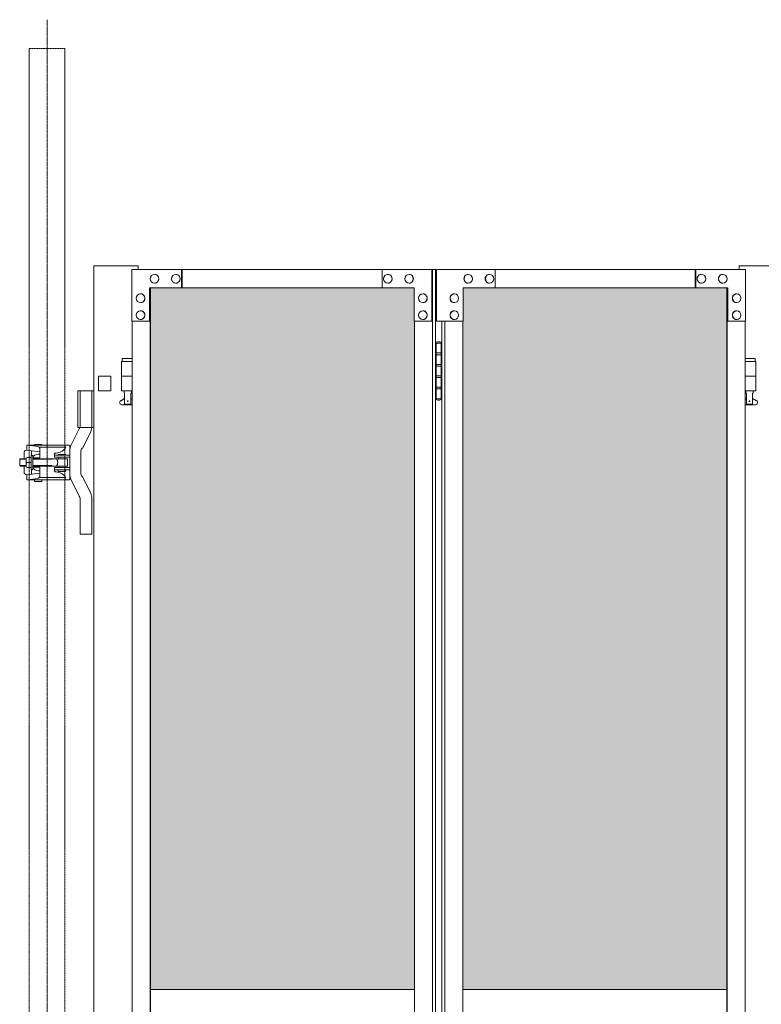
# Model space of a CAD drawing. Units: millimetres. Extents: x 33 to 13597, y 201 to 9561.
# Drawn here: x 1633 to 2642, y 2439 to 3779 of the extents above; entities that cross this region are included whole.
import ezdxf

# ---------------------------------------------------------------- set-up
doc = ezdxf.new("R2010")
doc.units = ezdxf.units.MM
doc.linetypes.add('CENTER', pattern=[50.8, 31.75, -6.35, 6.35, -6.35])
doc.linetypes.add('PHANTOM', pattern=[63.5, 31.75, -6.35, 6.35, -6.35, 6.35, -6.35])
for name, color, linetype, lineweight in [('2点鎖線', 6, 'PHANTOM', 9), ('ハッチング', 171, 'Continuous', 9), ('中心線', 1, 'CENTER', 9), ('実線', 3, 'Continuous', 18)]:
    doc.layers.add(name, color=color, linetype=linetype, lineweight=lineweight)

msp = doc.modelspace()

# ---------------------------------------------------------------- hatches: boundary and pattern name
at = {"layer": 'ハッチング'}
h = msp.add_hatch(dxfattribs=at)
h.set_pattern_fill('AR-B816', color=256, scale=0.2)
h.paths.add_polyline_path([(1810.7, 3414), (1810.7, 2459), (2170.2, 2459), (2169.5, 3369), (2169.5, 3414), (2126.1, 3414), (1853, 3414)])
h.paths.add_polyline_path([(2552.3, 3414), (2279.9, 3414), (2236.4, 3414), (2235.7, 3369), (2235.7, 2459), (2595.3, 2459), (2595.3, 3414), (2552.9, 3414)], is_closed=False)
h.paths.add_polyline_path([(2731.3, 3414), (2688.9, 3414), (2688.9, 2459), (3048.4, 2459), (3047.8, 3369), (3047.8, 3414), (3004.3, 3414), (2731.9, 3414)], is_closed=False)
h.paths.add_polyline_path([(3158.1, 3414), (3114.6, 3414), (3114, 3369), (3114, 2459), (3473.5, 2459), (3473.5, 3414), (3430.5, 3414)])
h.paths.add_polyline_path([(3609.5, 3414), (3567.2, 3414), (3567.2, 2459), (3926.7, 2459), (3926.1, 3369), (3926.1, 3414), (3882.6, 3414), (3610.2, 3414)], is_closed=False)
h.paths.add_polyline_path([(4036.4, 3414), (3992.9, 3414), (3992.2, 3369), (3992.2, 2459), (4351.8, 2459), (4351.8, 3414), (4308.8, 3414)])
h.paths.add_polyline_path([(4804.3, 3369), (4804.3, 3414), (4760.8, 3414), (4487.8, 3414), (4445.4, 3414), (4445.4, 2459), (4804.9, 2459), (4804.9, 3369)], is_closed=False)
h.paths.add_polyline_path([(4914.6, 3414), (4871.1, 3414), (4870.5, 3369), (4870.5, 2459), (5230, 2459), (5230, 3414), (5187, 3414)])
h.paths.add_polyline_path([(5366, 3414), (5323.7, 3414), (5323.7, 2459), (5683.2, 2459), (5682.6, 3369), (5682.6, 3414), (5639.1, 3414), (5366.7, 3414)], is_closed=False)
h.paths.add_polyline_path([(5792.9, 3414), (5749.4, 3414), (5748.8, 3369), (5748.8, 2459), (6108.3, 2459), (6108.3, 3414), (6065.3, 3414)])
h.paths.add_polyline_path([(6560.8, 3369), (6560.8, 3414), (6517.3, 3414), (6244.3, 3414), (6201.9, 3414), (6201.9, 2459), (6561.5, 2459), (6561.5, 3369)], is_closed=False)
h.paths.add_polyline_path([(6671.1, 3414), (6627.7, 3414), (6627, 3369), (6627, 2459), (6986.5, 2459), (6986.5, 3414), (6943.5, 3414)])
h.paths.add_polyline_path([(7217.5, 3414), (7175.2, 3414), (7175.2, 2459), (7534.7, 2459), (7534.1, 3369), (7534.1, 3414), (7490.6, 3414), (7218.2, 3414)], is_closed=False)
h.paths.add_polyline_path([(7644.4, 3414), (7600.9, 3414), (7600.3, 3369), (7600.3, 2459), (7959.8, 2459), (7959.8, 3414), (7916.8, 3414)])
h.paths.add_polyline_path([(8095.8, 3414), (8053.5, 3414), (8053.5, 2459), (8413, 2459), (8412.3, 3369), (8412.3, 3414), (8368.8, 3414), (8096.4, 3414)], is_closed=False)
h.paths.add_polyline_path([(8522.7, 3414), (8479.2, 3414), (8478.5, 3369), (8478.5, 2459), (8838, 2459), (8838, 3414), (8795, 3414)])
h.paths.add_polyline_path([(8974, 3414), (8931.7, 3414), (8931.7, 2459), (9291.2, 2459), (9290.6, 3369), (9290.6, 3414), (9247.1, 3414), (8974.7, 3414)], is_closed=False)
h.paths.add_polyline_path([(9400.9, 3414), (9357.4, 3414), (9356.8, 3369), (9356.8, 2459), (9716.3, 2459), (9716.3, 3414), (9673.3, 3414)])
h.paths.add_polyline_path([(9852.3, 3414), (9810, 3414), (9810, 2459), (10169.5, 2459), (10168.8, 3369), (10168.8, 3414), (10125.3, 3414), (9852.9, 3414)], is_closed=False)
h.paths.add_polyline_path([(10279.2, 3414), (10235.7, 3414), (10235, 3369), (10235, 2459), (10594.5, 2459), (10594.5, 3414), (10551.6, 3414)])
h.paths.add_polyline_path([(10730.6, 3414), (10688.2, 3414), (10688.2, 2459), (11047.7, 2459), (11047.1, 3369), (11047.1, 3414), (11003.6, 3414), (10731.2, 3414)], is_closed=False)
h.paths.add_polyline_path([(11157.4, 3414), (11113.9, 3414), (11113.3, 3369), (11113.3, 2459), (11472.8, 2459), (11472.8, 3414), (11429.8, 3414)])
h.paths.add_polyline_path([(11608.8, 3414), (11566.5, 3414), (11566.5, 2459), (11926, 2459), (11925.3, 3369), (11925.3, 3414), (11881.8, 3414), (11609.4, 3414)], is_closed=False)
h.paths.add_polyline_path([(12035.7, 3414), (11992.2, 3414), (11991.5, 3369), (11991.5, 2459), (12351, 2459), (12351, 3414), (12308.1, 3414)])
h.paths.add_polyline_path([(12487.1, 3414), (12444.7, 3414), (12444.7, 2459), (12804.2, 2459), (12803.6, 3369), (12803.6, 3414), (12760.1, 3414), (12487.7, 3414)], is_closed=False)
h.paths.add_polyline_path([(12913.9, 3414), (12870.4, 3414), (12869.8, 3369), (12869.8, 2459), (13229.3, 2459), (13229.3, 3414), (13186.3, 3414)])

# ---------------------------------------------------------------- linework, layer by layer
at = {"layer": '2点鎖線', "ltscale": 0.05}
for p, q in [((1645.7, 3740), (1645.7, 240)), ((1645.7, 3740), (1694.3, 3740)), ((1694.3, 3740), (1694.3, 240))]:
    msp.add_line(p, q, dxfattribs=at)
at = {"layer": '中心線', "ltscale": 0.05}
msp.add_line((1670, 3779.1), (1670, 200.9), dxfattribs=at)
at = {"layer": '実線', "ltscale": 0.05}
for p, q in [((1733.8, 3444), (1733.8, 414)), ((1793.8, 3444), (1733.8, 3444)), ((1793.8, 3444), (1793.8, 3439)), ((2612.1, 3444), (2672.1, 3444)), ((2612.1, 3444), (2612.1, 3439)), ((1739.8, 3294), (1739.8, 3274)), ((1756.8, 3294), (1756.8, 3274)), ((1712.1, 3274), (1712.1, 3224)), ((1733.8, 3274), (1712.1, 3274)), ((1715, 3225.5), (1715, 3274)), ((1731, 3274), (1731, 3225.5)), ((1739.8, 3274), (1756.8, 3274)), ((1713.5, 3222.4), (1702.5, 3199.4)), ((1733.8, 3224), (1712.1, 3224)), ((1729.4, 3218.6), (1718.8, 3196.3)), ((1642.7, 3200.2), (1642.7, 3193.3)), ((1694.3, 3200.2), (1642.7, 3200.2)), ((1660.2, 3190.9), (1642.7, 3193.3)), ((1657.2, 3198.4), (1643.7, 3200.2)), ((1648.7, 3192.5), (1648.7, 3186)), ((1653, 3200.8), (1663, 3200.8)), ((1653, 3200.2), (1653, 3200.8)), ((1695.3, 3197.2), (1659.4, 3197.2)), ((1660.2, 3194.9), (1660.2, 3182.8)), ((1663, 3200.2), (1663, 3200.8)), ((1682.3, 3189.3), (1684.4, 3189.6)), ((1700, 3200.2), (1694.3, 3200.2)), ((1694.8, 3200.2), (1694.8, 3197.2)), ((1695.3, 3197.2), (1695.3, 3196.7)), ((1701, 3199.2), (1701, 3176.5)), ((1716, 3176.5), (1716, 3192.5)), ((1633.5, 3181.5), (1632.8, 3180.8)), ((1641.5, 3180.8), (1632.8, 3180.8)), ((1641.7, 3181.5), (1633.5, 3181.5)), ((1638.7, 3189.3), (1638.7, 3181.5)), ((1641.5, 3180.2), (1641.5, 3176.5)), ((1641.5, 3172.8), (1641.5, 3176.5)), ((1642.4, 3183.3), (1648.5, 3183.3)), ((1650.5, 3186), (1648.5, 3186)), ((1648.5, 3186), (1648.5, 3176.5)), ((1648.5, 3167), (1648.5, 3176.5)), ((1650.2, 3182.8), (1660.2, 3182.8)), ((1650.5, 3183.2), (1650.5, 3186)), ((1650.5, 3176.5), (1650.5, 3182.8)), ((1697, 3181.5), (1650.5, 3181.5)), ((1676, 3180.8), (1650.5, 3180.8)), ((1650.5, 3176.5), (1650.5, 3170.3)), ((1658.3, 3187.8), (1660.2, 3187.8)), ((1676, 3180.8), (1677.2, 3181.5)), ((1680.2, 3188.8), (1680, 3188.6)), ((1680, 3188.6), (1680, 3188.5)), ((1680, 3188.5), (1680, 3183.5)), ((1680, 3186.5), (1701, 3186.5)), ((1680, 3183.5), (1701, 3183.5)), ((1680.5, 3189), (1680.2, 3188.8)), ((1681, 3189.1), (1680.5, 3189)), ((1681.6, 3189.2), (1681, 3189.1)), ((1682.3, 3189.3), (1681.6, 3189.2)), ((1682.3, 3189.3), (1682.3, 3189.3)), ((1685, 3187.3), (1695, 3187.3)), ((1685, 3186.8), (1685, 3187.3)), ((1685, 3186.8), (1695, 3186.8)), ((1686, 3186.5), (1686, 3186.8)), ((1686, 3181.5), (1686, 3183.5)), ((1694, 3186.5), (1694, 3186.8)), ((1694, 3181.5), (1694, 3183.5)), ((1695, 3186.8), (1695, 3187.3)), ((1698, 3180.5), (1698, 3176.5)), ((1698, 3172.5), (1698, 3176.5)), ((1701, 3153.8), (1701, 3176.5)), ((1716, 3176.5), (1716, 3160.5)), ((1632.8, 3172.2), (1633.5, 3171.5)), ((1641.5, 3172.2), (1632.8, 3172.2)), ((1641.7, 3171.5), (1633.5, 3171.5)), ((1638.7, 3163.7), (1638.7, 3171.5)), ((1642.4, 3169.7), (1648.5, 3169.7)), ((1650.5, 3167), (1648.5, 3167)), ((1648.7, 3160.5), (1648.7, 3167)), ((1650.2, 3170.3), (1660.2, 3170.3)), ((1676, 3172.2), (1650.5, 3172.2)), ((1697, 3171.5), (1650.5, 3171.5)), ((1650.5, 3169.8), (1650.5, 3167)), ((1658.3, 3165.3), (1660.2, 3165.3)), ((1660.2, 3158.1), (1660.2, 3170.3)), ((1676, 3172.2), (1677.2, 3171.5)), ((1680, 3169.5), (1701, 3169.5)), ((1680, 3164.5), (1680, 3169.5)), ((1680, 3166.5), (1701, 3166.5)), ((1680, 3164.5), (1680, 3164.5)), ((1680, 3164.5), (1680.1, 3164.3)), ((1680.1, 3164.3), (1680.3, 3164.2)), ((1680.3, 3164.2), (1680.7, 3164)), ((1680.7, 3164), (1681.2, 3163.9)), ((1681.2, 3163.9), (1681.8, 3163.7)), ((1681.8, 3163.7), (1682.3, 3163.7)), ((1682.3, 3163.7), (1684.4, 3163.4)), ((1685, 3166.3), (1695, 3166.3)), ((1685, 3164.3), (1685, 3166.3)), ((1685, 3164.3), (1695, 3164.3)), ((1686, 3171.5), (1686, 3169.5)), ((1686, 3166.5), (1686, 3166.3)), ((1694, 3171.5), (1694, 3169.5)), ((1694, 3166.5), (1694, 3166.3)), ((1695, 3164.3), (1695, 3166.3)), ((1660.2, 3162.1), (1642.7, 3159.7)), ((1642.7, 3152.8), (1642.7, 3159.7)), ((1694.3, 3152.8), (1642.7, 3152.8)), ((1657.2, 3154.6), (1643.7, 3152.8)), ((1653, 3150.8), (1653, 3152.8)), ((1653, 3150.8), (1663, 3150.8)), ((1695.3, 3155.8), (1659.4, 3155.8)), ((1663, 3150.8), (1663, 3152.8)), ((1700, 3152.8), (1694.3, 3152.8)), ((1694.8, 3152.8), (1694.8, 3155.8)), ((1695.3, 3155.8), (1695.3, 3156.3)), ((1713.5, 3130.6), (1702.5, 3153.6)), ((1729.4, 3134.4), (1718.8, 3156.7)), ((1715, 3127.5), (1715, 3079)), ((1731, 3079), (1731, 3127.5)), ((1715, 3079), (1731, 3079))]:
    msp.add_line(p, q, dxfattribs=at)
at = {"layer": '実線'}
for p, q in [((1785.4, 3439), (2198.5, 3439)), ((1785.4, 3439), (1785.4, 3369)), ((1816.3, 3432.5), (1816.2, 3432.5)), ((1845.3, 3432.5), (1845.2, 3432.5)), ((1853, 3414), (1853, 3439)), ((1853.7, 3439), (1853.7, 3414)), ((2126.1, 3439), (2126.1, 3414)), ((2133.8, 3432.5), (2133.7, 3432.5)), ((2162.8, 3432.5), (2162.7, 3432.5)), ((2193.7, 3369), (2193.7, 3439)), ((2194.4, 439), (2194.4, 3439)), ((2198.5, 3439), (2198.5, 439)), ((2620.6, 3439), (2200.2, 3439)), ((2200.2, 3369), (2200.2, 3439)), ((2243.1, 3432.5), (2243.3, 3432.5)), ((2272.1, 3432.5), (2272.3, 3432.5)), ((2279.9, 3439), (2279.9, 3414)), ((2552.3, 3439), (2552.3, 3414)), ((2552.9, 3414), (2552.9, 3439)), ((2560.6, 3432.5), (2560.8, 3432.5)), ((2589.6, 3432.5), (2589.8, 3432.5)), ((2620.6, 3439), (2620.6, 3369)), ((1816.3, 3420.5), (1816.2, 3420.5)), ((1845.3, 3420.5), (1845.2, 3420.5)), ((2133.8, 3420.5), (2133.7, 3420.5)), ((2162.8, 3420.5), (2162.7, 3420.5)), ((2243.1, 3420.5), (2243.3, 3420.5)), ((2272.1, 3420.5), (2272.3, 3420.5)), ((2560.6, 3420.5), (2560.8, 3420.5)), ((2589.6, 3420.5), (2589.8, 3420.5)), ((1797.4, 3406), (1797.3, 3406)), ((2169.5, 3414), (1809.5, 3414)), ((1809.5, 3369), (1809.5, 3414)), ((1810.2, 3414), (1810.2, 464)), ((1810.7, 464), (1810.7, 3414)), ((2169.5, 3414), (2169.5, 3369)), ((2181.6, 3406), (2181.5, 3406)), ((2224.3, 3406), (2224.4, 3406)), ((2236.4, 3414), (2596.4, 3414)), ((2236.4, 3414), (2236.4, 3369)), ((2595.3, 464), (2595.3, 3414)), ((2595.8, 3414), (2595.8, 464)), ((2596.4, 3369), (2596.4, 3414)), ((2608.5, 3406), (2608.6, 3406)), ((1797.4, 3394), (1797.3, 3394)), ((2181.6, 3394), (2181.5, 3394)), ((2224.3, 3394), (2224.4, 3394)), ((2608.5, 3394), (2608.6, 3394)), ((1797.4, 3383), (1797.3, 3383)), ((2181.6, 3383), (2181.5, 3383)), ((2224.3, 3383), (2224.4, 3383)), ((2608.5, 3383), (2608.6, 3383)), ((1785.4, 3369), (1810.2, 3369)), ((1786, 3369), (1786, 509)), ((1797.4, 3371), (1797.3, 3371)), ((2169.5, 3369), (2194.4, 3369)), ((2170.2, 509), (2170.2, 3369)), ((2181.6, 3371), (2181.5, 3371)), ((2236.4, 3369), (2200.2, 3369)), ((2207.5, 3369), (2207.5, 509)), ((2211.6, 509), (2211.6, 3369)), ((2224.3, 3371), (2224.4, 3371)), ((2235.7, 509), (2235.7, 3369)), ((2620.6, 3369), (2595.8, 3369)), ((2608.5, 3371), (2608.6, 3371)), ((2619.9, 3369), (2619.9, 509)), ((2199, 3339), (2198.5, 3339)), ((2199, 3323), (2199, 3339)), ((2202, 3340.5), (2199.5, 3340)), ((2199.5, 3339), (2199.5, 3340)), ((2207.5, 3339), (2199.5, 3339)), ((2199.5, 3263), (2199.5, 3339)), ((2203, 3340.5), (2202, 3340.5)), ((2203, 3340.5), (2204, 3340.5)), ((2204, 3340.5), (2206.5, 3340)), ((2206.5, 3339), (2206.5, 3340)), ((2206.5, 3339), (2206.5, 3263)), ((2207, 3325.5), (2199.5, 3325.5)), ((2207, 3325.5), (2207, 3307.5)), ((1786, 3314), (1771.3, 3314)), ((1771.3, 3314), (1771.3, 3274)), ((1772.3, 3318), (1772.3, 3314)), ((1772.3, 3318), (1786, 3318)), ((2206.5, 3323), (2199, 3323)), ((2633.6, 3318), (2619.9, 3318)), ((2619.9, 3314), (2634.6, 3314)), ((2633.6, 3318), (2633.6, 3314)), ((2634.6, 3314), (2634.6, 3274)), ((2199, 3292), (2199, 3310)), ((2206.5, 3310), (2199, 3310)), ((2207, 3307.5), (2199.5, 3307.5)), ((1786, 3294), (1771.3, 3294)), ((2206.5, 3292), (2199, 3292)), ((2206.5, 3294.5), (2199.5, 3294.5)), ((2207, 3294.5), (2206.5, 3294.5)), ((2207, 3294.5), (2207, 3276.5)), ((2619.9, 3294), (2634.6, 3294)), ((1786, 3274), (1771.3, 3274)), ((1774.8, 3274), (1774.8, 3271)), ((1774.8, 3271), (1775.6, 3271)), ((1775.6, 3256), (1775.6, 3271)), ((1784.1, 3256), (1784.1, 3271)), ((1784.8, 3271), (1784.1, 3271)), ((1784.8, 3274), (1784.8, 3271)), ((2206.5, 3279), (2199, 3279)), ((2199, 3263), (2199, 3279)), ((2207, 3276.5), (2199.5, 3276.5)), ((2619.9, 3274), (2634.6, 3274)), ((2621.1, 3274), (2621.1, 3271)), ((2621.1, 3271), (2621.8, 3271)), ((2621.8, 3256), (2621.8, 3271)), ((2630.3, 3256), (2630.3, 3271)), ((2631.1, 3271), (2630.3, 3271)), ((2631.1, 3274), (2631.1, 3271)), ((1770.4, 3260.6), (1775.6, 3263.4)), ((1786, 3262.4), (1784.1, 3263.4)), ((2198.5, 3263), (2199, 3263)), ((2199.5, 3263), (2199.5, 3262)), ((2199.5, 3263), (2207.5, 3263)), ((2202, 3261.5), (2199.5, 3262)), ((2203, 3261.5), (2202, 3261.5)), ((2203, 3261.5), (2204, 3261.5)), ((2204, 3261.5), (2206.5, 3262)), ((2206.5, 3263), (2206.5, 3262)), ((2619.9, 3262.4), (2621.8, 3263.4)), ((2635.5, 3260.6), (2630.3, 3263.4)), ((1771.8, 3255), (1786, 3255)), ((1775.6, 3256), (1784.1, 3256)), ((2634.1, 3255), (2619.9, 3255)), ((2630.3, 3256), (2621.8, 3256)), ((1810.7, 2459), (2170.2, 2459)), ((2235.7, 2459), (2595.3, 2459))]:
    msp.add_line(p, q, dxfattribs=at)
at = {"layer": '実線', "linetype": 'Continuous', "ltscale": 0.05}
for p, q in [((1739.8, 3294), (1756.8, 3294)), ((1632.8, 3180.8), (1632.8, 3172.2)), ((1642.4, 3176.5), (1648.5, 3176.5))]:
    msp.add_line(p, q, dxfattribs=at)
at = {"layer": '実線'}
for centre in [(1779.8, 3260), (2626.1, 3260)]:
    msp.add_circle(centre, 0.5, dxfattribs=at)
for centre, start, end in [((1771.8, 3258), 118.0725, 270), ((2634.1, 3258), 270, 61.9275)]:
    msp.add_arc(centre, 3, start, end, dxfattribs=at)
at = {"layer": '実線', "ltscale": 0.05}
for centre, radius, start, end in [((1711, 3225.5), 4, 309.0477, 0), ((1715, 3225.5), 16, 334.5238, 0), ((1642.7, 3189.3), 4, 90, 180), ((1656.7, 3194.9), 3.5, 0, 82.2267), ((1682.5, 3204.5), 15, 277.4517, 328.9091), ((1700, 3199.2), 1, 0, 90), ((1717, 3192.5), 16, 154.5238, 180), ((1720, 3192.5), 4, 107.1392, 180), ((1648.2, 3179.9), 6.75, 149.9392, 210.0608), ((1648.2, 3173.1), 6.75, 149.9392, 210.0608), ((1658.3, 3178.8), 9, 90, 153.6122), ((1676.5, 3176.5), 8, 0, 38.6823), ((1676.5, 3176.5), 8, 321.3177, 0), ((1697, 3180.5), 1, 0, 90.0001), ((1642.7, 3163.7), 4, 180, 270), ((1658.3, 3174.3), 9, 206.3878, 270), ((1682.5, 3148.5), 15, 31.0909, 82.5483), ((1697, 3172.5), 1, 269.9999, 0), ((1656.7, 3158.1), 3.5, 277.7733, 0), ((1700, 3153.8), 1, 270, 0), ((1717, 3160.5), 16, 180, 205.4762), ((1720, 3160.5), 4, 180, 252.8608), ((1711, 3127.5), 4, 0, 50.9523), ((1715, 3127.5), 16, 0, 25.4762)]:
    msp.add_arc(centre, radius, start, end, dxfattribs=at)
at = {"layer": '実線'}
for centre in [(1816.2, 3426.5), (1845.2, 3426.5), (2133.7, 3426.5), (2162.7, 3426.5), (1797.3, 3400), (2181.5, 3400), (1797.3, 3377), (2181.5, 3377)]:
    msp.add_ellipse(centre, major_axis=(0, -6), ratio=0.966511, dxfattribs=at)
for centre in [(1816.3, 3426.5), (1845.3, 3426.5), (2133.8, 3426.5), (2162.8, 3426.5), (1797.4, 3400), (2181.6, 3400), (1797.4, 3377), (2181.6, 3377)]:
    msp.add_ellipse(centre, major_axis=(0, -6), ratio=0.966511, start_param=0, end_param=3.141593, dxfattribs=at)
at = {"layer": '実線', "extrusion": (0, 0, -1)}
for centre in [(2243.1, 3426.5), (2272.1, 3426.5), (2560.6, 3426.5), (2589.6, 3426.5), (2224.3, 3400), (2608.5, 3400), (2224.3, 3377), (2608.5, 3377)]:
    msp.add_ellipse(centre, major_axis=(0, -6), ratio=0.966511, start_param=0, end_param=3.141593, dxfattribs=at)
for centre in [(2243.3, 3426.5), (2272.3, 3426.5), (2560.8, 3426.5), (2589.8, 3426.5), (2224.4, 3400), (2608.6, 3400), (2224.4, 3377), (2608.6, 3377)]:
    msp.add_ellipse(centre, major_axis=(0, -6), ratio=0.966511, dxfattribs=at)

doc.saveas('drawing.dxf')
